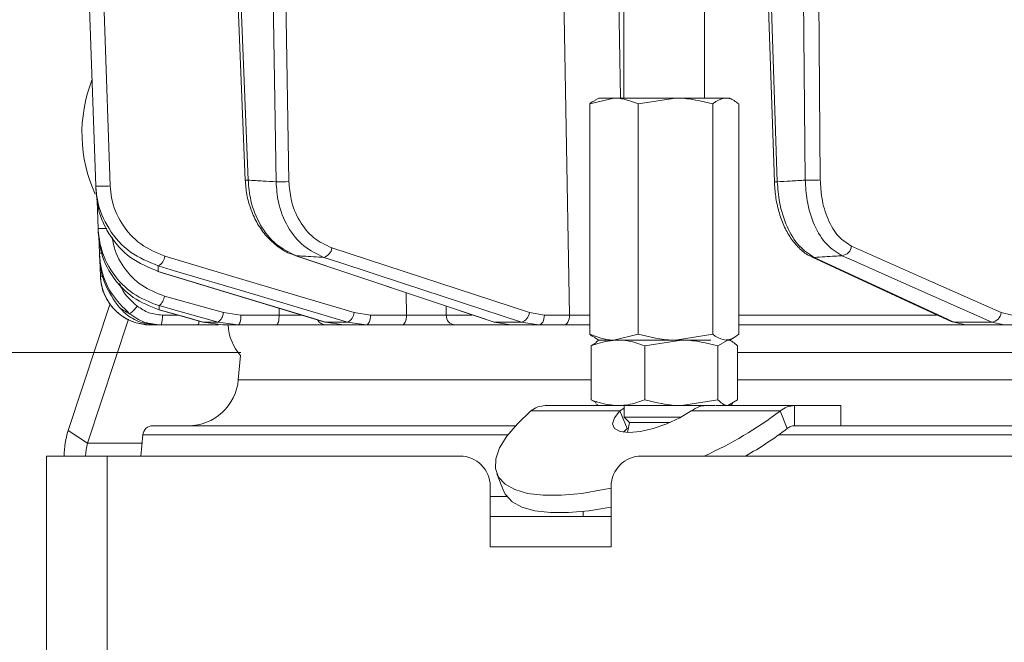
# Model space of a CAD drawing. Extents: x -4147 to -1492, y -2509 to 538.
# Drawn here: x -2275 to -2178, y 28 to 90 of the extents above; entities that cross this region are included whole.
import ezdxf

# ---------------------------------------------------------------- set-up
doc = ezdxf.new("R2010")
doc.units = 0
doc.header["$LTSCALE"] = 5
doc.layers.add('SLD-0', color=7, linetype='Continuous')
doc.styles.add('Brunner 2014', font='arial.ttf', dxfattribs={"height": 35})
doc.dimstyles.new('Brunner 2014', dxfattribs={"dimscale": 5, "dimtxt": 35, "dimasz": 5, "dimexe": 3.175, "dimexo": 0, "dimgap": 0.762, "dimtad": 1, "dimdec": 0, "dimrnd": 1e-08, "dimtxsty": 'Brunner 2014', "dimcen": 0.09, "dimdle": 10, "dimclrd": 7, "dimclre": 7, "dimclrt": 7, "dimadec": 1, "dimazin": 2, "dimtfac": 0.666667, "dimtdec": 0, "dimtmove": 0, "dimatfit": 3, "dimldrblk": 'Filled-1', "dimfxl": 1, "dimtolj": 1, "dimlwd": 5, "dimlwe": 5, "dimarcsym": 0})

# ---------------------------------------------------------------- blocks, each defined once
blk = doc.blocks.new('*D82')
at = {"layer": 'Defpoints', "color": 0, "lineweight": 5, "transparency": 16777216}
for p in [(-2639.115, 402.163), (-2321.137, 402.163), (-2259.834, -931.52)]:
    blk.add_point(p, dxfattribs=at)
at = {"layer": 'SLD-0', "color": 7, "linetype": 'Continuous', "lineweight": 5, "transparency": 16777216}
for p, q in [((-2321.137, 402.163), (-2654.99, 402.163)), ((-2639.115, -906.52), (-2639.115, 377.163)), ((-2259.834, -931.52), (-2654.99, -931.52))]:
    blk.add_line(p, q, dxfattribs=at)
at = {"layer": 'SLD-0', "color": 7, "lineweight": 5, "transparency": 16777216}
for points in [[(-2643.282, 377.163), (-2634.948, 377.163), (-2639.115, 402.163)], [(-2643.282, -906.52), (-2634.948, -906.52), (-2639.115, -931.52)]]:
    blk.add_solid(points, dxfattribs=at)
at = {"layer": 'SLD-0', "color": 1, "transparency": 16777216, "insert": (-2678.689, -227.023), "char_height": 35, "attachment_point": 2, "rotation": 90, "style": 'Brunner 2014'}
blk.add_mtext('\\A1;1334', dxfattribs=at)
blk = doc.blocks.new('Filled-1')
at = {"color": 0}
for p, q in [((0, 0), (-1, 0.1667)), ((-1, 0.1667), (-1, -0.1667)), ((-1, 0), (0, 0)), ((-1, -0.1667), (0, 0))]:
    blk.add_line(p, q, dxfattribs=at)
at = {"color": 0, "flags": 128}
blk.add_lwpolyline([(-1, -0.1667), (0, 0), (-1, 0.1667), (-1, -0.1667)], dxfattribs=at)
at = {"color": 0}
blk.add_solid([(-1, -0.1667), (0, 0), (-1, 0.1667), (-1, -0.1667)], dxfattribs=at)
blk = doc.blocks.new('*D84')
at = {"layer": 'Defpoints', "color": 0, "lineweight": 5, "transparency": 16777216}
for p in [(-2468.85, 56.742), (-2253.574, 56.742), (-2254.334, -931.52)]:
    blk.add_point(p, dxfattribs=at)
at = {"layer": 'SLD-0', "color": 7, "linetype": 'Continuous', "lineweight": 5, "transparency": 16777216}
for p, q in [((-2253.574, 56.742), (-2484.725, 56.742)), ((-2468.85, -906.52), (-2468.85, 31.742)), ((-2254.334, -931.52), (-2484.725, -931.52))]:
    blk.add_line(p, q, dxfattribs=at)
at = {"layer": 'SLD-0', "color": 7, "lineweight": 5, "transparency": 16777216}
for points in [[(-2473.016, 31.742), (-2464.683, 31.742), (-2468.85, 56.742)], [(-2473.016, -906.52), (-2464.683, -906.52), (-2468.85, -931.52)]]:
    blk.add_solid(points, dxfattribs=at)
at = {"layer": 'SLD-0', "color": 7, "transparency": 16777216, "insert": (-2508.4, -376.48), "char_height": 35, "attachment_point": 2, "rotation": 90, "style": 'Brunner 2014'}
blk.add_mtext('\\A1;988', dxfattribs=at)
blk = doc.blocks.new('*D87')
at = {"layer": 'Defpoints', "color": 0, "lineweight": 5, "transparency": 16777216}
for p in [(-2196.352, 402.163), (-1507.762, 402.163), (-1707.834, -635.37)]:
    blk.add_point(p, dxfattribs=at)
at = {"layer": 'SLD-0', "color": 7, "linetype": 'Continuous', "lineweight": 5, "transparency": 16777216}
for p, q in [((-2196.352, 402.163), (-1491.887, 402.163)), ((-1507.762, -610.37), (-1507.762, 377.163)), ((-1707.834, -635.37), (-1491.887, -635.37))]:
    blk.add_line(p, q, dxfattribs=at)
at = {"layer": 'SLD-0', "color": 7, "lineweight": 5, "transparency": 16777216}
for points in [[(-1511.928, 377.163), (-1503.595, 377.163), (-1507.762, 402.163)], [(-1511.928, -610.37), (-1503.595, -610.37), (-1507.762, -635.37)]]:
    blk.add_solid(points, dxfattribs=at)
at = {"layer": 'SLD-0', "color": 7, "transparency": 16777216, "insert": (-1547.336, -167.275), "char_height": 35, "attachment_point": 2, "rotation": 90, "style": 'Brunner 2014'}
blk.add_mtext('\\A1;1038', dxfattribs=at)
blk = doc.blocks.new('*D94')
at = {"layer": 'Defpoints', "color": 0, "lineweight": 5, "transparency": 16777216}
for p in [(-2728.796, 537.729), (-2260.053, 537.729), (-2236.834, -931.52)]:
    blk.add_point(p, dxfattribs=at)
at = {"layer": 'SLD-0', "color": 7, "linetype": 'Continuous', "lineweight": 5, "transparency": 16777216}
for p, q in [((-2260.053, 537.729), (-2744.671, 537.729)), ((-2728.796, -906.52), (-2728.796, 512.729)), ((-2236.834, -931.52), (-2744.671, -931.52))]:
    blk.add_line(p, q, dxfattribs=at)
at = {"layer": 'SLD-0', "color": 7, "lineweight": 5, "transparency": 16777216}
for points in [[(-2732.962, 512.729), (-2724.629, 512.729), (-2728.796, 537.729)], [(-2732.962, -906.52), (-2724.629, -906.52), (-2728.796, -931.52)]]:
    blk.add_solid(points, dxfattribs=at)
at = {"layer": 'SLD-0', "color": 1, "transparency": 16777216, "insert": (-2768.346, -212.871), "char_height": 35, "attachment_point": 2, "rotation": 90, "style": 'Brunner 2014'}
blk.add_mtext('\\A1;1469', dxfattribs=at)

msp = doc.modelspace()

# ---------------------------------------------------------------- linework, layer by layer
at = {"color": 7, "linetype": 'Continuous', "lineweight": 18}
for p, q in [((-2215.569, 143.48), (-2215.569, 81.98)), ((-2207.569, 81.98), (-2207.569, 143.48)), ((-2255.738, 138.209), (-2253.133, 73.838)), ((-2252.841, 73.844), (-2255.442, 138.133)), ((-2251.134, 138.133), (-2250.069, 73.673)), ((-2248.789, 73.691), (-2249.86, 138.516)), ((-2202.772, 138.305), (-2200.649, 73.675)), ((-2200.356, 73.673), (-2202.474, 138.133)), ((-2198.165, 138.133), (-2197.592, 73.844)), ((-2196.09, 73.861), (-2196.665, 138.31)), ((-2218.964, 81.4), (-2216.558, 81.98)), ((-2218.964, 81.4), (-2218.964, 58.561)), ((-2218.069, 81.98), (-2218.492, 81.737)), ((-2216.558, 81.98), (-2218.069, 81.98)), ((-2210.454, 81.98), (-2216.558, 81.98)), ((-2214.151, 81.4), (-2210.454, 81.98)), ((-2214.151, 81.4), (-2214.151, 58.561)), ((-2205.466, 81.98), (-2210.454, 81.98)), ((-2206.757, 81.4), (-2206.757, 58.561)), ((-2205.069, 81.98), (-2205.466, 81.98)), ((-2204.647, 81.737), (-2205.069, 81.98)), ((-2204.175, 81.4), (-2204.175, 58.561)), ((-2267.815, 71.785), (-2267.719, 69.043)), ((-2267.647, 68.285), (-2267.588, 66.598)), ((-2267.588, 66.598), (-2267.588, 66.595)), ((-2224.938, 60.702), (-2244.539, 67.13)), ((-2267.548, 65.93), (-2267.492, 64.306)), ((-2248.083, 66.345), (-2248.191, 66.363)), ((-2261.751, 64.786), (-2261.81, 64.795)), ((-2237.17, 62.664), (-2237.12, 60.463)), ((-2270.68, 49.016), (-2266.53, 61.6)), ((-2255.287, 60.702), (-2261.144, 62.341)), ((-2261.667, 60.989), (-2261.693, 60.993)), ((-2253.551, 60.463), (-2255.287, 60.702)), ((-2249.775, 61.142), (-2249.756, 60.463)), ((-2240.691, 60.463), (-2242.323, 60.702)), ((-2233.193, 60.446), (-2233.214, 61.336)), ((-2223.456, 60.463), (-2224.938, 60.702)), ((-2177.049, 60.463), (-2178.146, 60.702)), ((-2268.757, 47.748), (-2264.696, 60.065)), ((-2259.823, 60.463), (-2261.346, 60.463)), ((-2257.306, 59.753), (-2257.331, 59.757)), ((-2255.819, 59.753), (-2257.306, 59.753)), ((-2255.347, 59.48), (-2257.306, 59.753)), ((-2255.819, 59.753), (-2253.838, 59.48)), ((-2249.756, 60.463), (-2253.551, 60.463)), ((-2245.17, 59.753), (-2245.228, 59.762)), ((-2242.985, 59.753), (-2245.17, 59.753)), ((-2243.341, 59.48), (-2245.17, 59.753)), ((-2242.985, 59.753), (-2241.124, 59.48)), ((-2237.12, 60.463), (-2240.691, 60.463)), ((-2230.66, 60.446), (-2233.193, 60.446)), ((-2228.446, 59.753), (-2228.553, 59.771)), ((-2225.719, 59.753), (-2228.446, 59.753)), ((-2226.791, 59.48), (-2228.446, 59.753)), ((-2225.719, 59.753), (-2224.029, 59.48)), ((-2220.951, 60.463), (-2223.456, 60.463)), ((-2184.558, 60.446), (-2204.175, 60.446)), ((-2179.09, 59.753), (-2182.847, 59.753)), ((-2181.65, 59.48), (-2182.847, 59.753)), ((-2179.09, 59.753), (-2177.844, 59.48)), ((-2262.495, 59.48), (-2261.891, 59.48)), ((-2261.479, 59.48), (-2257.824, 59.48)), ((-2255.347, 59.48), (-2253.838, 59.48)), ((-2253.838, 59.48), (-2250.042, 59.48)), ((-2245.134, 59.48), (-2243.341, 59.48)), ((-2243.341, 59.48), (-2241.124, 59.48)), ((-2241.124, 59.48), (-2237.553, 59.48)), ((-2232.318, 59.48), (-2226.791, 59.48)), ((-2226.791, 59.48), (-2224.029, 59.48)), ((-2224.029, 59.48), (-2221.524, 59.48)), ((-2204.175, 59.48), (-2181.65, 59.48)), ((-2181.65, 59.48), (-2177.844, 59.48)), ((-2177.844, 59.48), (-2175.441, 59.48)), ((-2218.284, 57.733), (-2218.805, 57.4)), ((-2218.492, 58.224), (-2218.069, 57.98)), ((-2218.055, 57.98), (-2218.333, 57.82)), ((-2216.558, 57.98), (-2218.069, 57.98)), ((-2214.151, 58.561), (-2216.558, 57.98)), ((-2210.454, 57.98), (-2216.558, 57.98)), ((-2213.497, 57.4), (-2209.872, 57.98)), ((-2206.757, 58.561), (-2210.454, 57.98)), ((-2206.966, 57.98), (-2210.454, 57.98)), ((-2206.247, 57.4), (-2205.276, 57.98)), ((-2205.055, 57.98), (-2205.276, 57.98)), ((-2205.069, 57.98), (-2204.647, 58.224)), ((-2204.776, 57.82), (-2205.055, 57.98)), ((-2218.805, 57.4), (-2218.805, 52.061)), ((-2213.497, 57.4), (-2213.497, 52.061)), ((-2206.247, 57.4), (-2206.247, 52.061)), ((-2204.305, 57.4), (-2204.305, 52.061)), ((-1958.477, 56.742), (-2204.305, 56.742)), ((-2253.6, 56.441), (-2253.81, 54.045)), ((-2253.81, 54.045), (-2218.805, 54.045)), ((-2204.305, 54.045), (-1964.373, 54.045)), ((-2218.805, 52.061), (-2218.284, 51.75)), ((-2206.247, 52.061), (-2209.872, 51.48)), ((-2204.305, 52.061), (-2205.276, 51.48)), ((-2224.799, 50.945), (-2215.967, 50.945)), ((-2223.384, 51.48), (-2218.055, 51.48)), ((-2218.343, 51.647), (-2218.055, 51.48)), ((-2216.151, 51.48), (-2218.055, 51.48)), ((-2209.872, 51.48), (-2216.151, 51.48)), ((-2215.555, 51.213), (-2215.967, 50.945)), ((-2215.26, 49.213), (-2215.967, 50.945)), ((-2215.555, 51.48), (-2215.555, 50.342)), ((-2206.505, 51.48), (-2209.872, 51.48)), ((-2208.905, 50.945), (-2200.073, 50.945)), ((-2206.456, 51.48), (-2198.659, 51.48)), ((-2205.055, 51.48), (-2204.766, 51.647)), ((-2200.073, 50.945), (-2199.366, 49.213)), ((-2198.659, 51.48), (-2198.659, 49.48)), ((-2198.659, 51.48), (-2194.055, 51.48)), ((-2194.055, 49.48), (-2194.055, 51.48)), ((-2215.555, 50.342), (-2215.013, 49.8)), ((-2215.555, 50.342), (-2209.883, 50.342)), ((-2268.757, 47.748), (-2270.68, 49.016)), ((-2262.293, 49.48), (-2226.326, 49.48)), ((-2215.26, 49.213), (-2215.603, 48.83)), ((-2215.013, 49.8), (-2215.229, 48.799)), ((-2215.013, 49.8), (-2210.987, 49.8)), ((-2198.659, 49.48), (-2194.055, 49.48)), ((-2194.055, 49.48), (-1964.373, 49.48)), ((-2263.289, 48.568), (-2263.472, 46.48)), ((-2227.092, 48.568), (-2263.289, 48.568)), ((-1964.373, 48.568), (-2200.229, 48.568)), ((-2263.361, 47.748), (-2268.757, 47.748)), ((-2272.834, 46.48), (-2266.834, 46.48)), ((-2272.834, -778.52), (-2272.834, 46.48)), ((-2266.834, -778.52), (-2266.834, 46.48)), ((-2231.834, 46.48), (-2266.834, 46.48)), ((-1964.373, 46.48), (-2213.834, 46.48)), ((-2228.176, 44.707), (-2227.469, 42.975)), ((-2228.834, 43.48), (-2228.834, 37.48)), ((-2216.834, 37.48), (-2216.834, 43.48)), ((-2227.188, 42.48), (-2228.834, 42.48)), ((-2228.834, 40.48), (-2228.334, 40.48)), ((-2228.334, 40.48), (-2227.334, 40.48)), ((-2227.334, 40.48), (-2223.334, 40.48)), ((-2223.334, 40.48), (-2217.334, 40.48)), ((-2219.627, 40.977), (-2219.627, 40.48)), ((-2217.334, 40.48), (-2216.834, 40.48)), ((-2228.834, 37.48), (-2216.834, 37.48))]:
    msp.add_line(p, q, dxfattribs=at)
at = {"color": 7, "linetype": 'Continuous', "lineweight": 18, "flags": 128}
for points in [[(-2266.516, 73.267), (-2267.661, 105.97), (-2268.806, 138.672)], [(-2222.363, 139.55), (-2221.682, 101.35), (-2220.951, 60.463)], [(-2215.899, 81.98), (-2216.215, 99.451), (-2216.938, 139.62)], [(-2270.234, 138.54), (-2270.164, 136.542), (-2269.885, 128.552), (-2268.766, 96.593), (-2268.699, 94.68), (-2267.948, 73.25)], [(-2178.146, 60.702), (-2185.564, 63.998), (-2192.983, 67.294)], [(-2242.323, 60.702), (-2251.713, 63.498), (-2261.102, 66.294)], [(-2248.191, 66.363), (-2241.862, 64.239), (-2228.553, 59.771)], [(-2228.446, 59.753), (-2229.988, 60.27), (-2236.153, 62.34), (-2248.083, 66.345)], [(-2245.32, 66.181), (-2243.742, 65.664), (-2237.43, 63.594), (-2225.719, 59.753)], [(-2196.691, 66.181), (-2196.845, 66.2), (-2196.96, 66.241)], [(-2196.958, 66.24), (-2187.267, 61.74), (-2183.114, 59.812)], [(-2182.847, 59.753), (-2183.961, 60.271), (-2188.42, 62.341), (-2196.691, 66.181)], [(-2193.929, 66.345), (-2192.764, 65.828), (-2188.105, 63.758), (-2179.09, 59.753)], [(-2261.81, 64.795), (-2256.142, 63.075), (-2245.229, 59.762)], [(-2261.765, 65.346), (-2260.027, 64.828), (-2253.077, 62.759), (-2242.985, 59.753)], [(-2245.17, 59.753), (-2246.875, 60.27), (-2253.693, 62.34), (-2261.751, 64.786)], [(-2261.693, 60.993), (-2259.785, 60.452), (-2257.331, 59.757)], [(-2261.676, 61.393), (-2259.827, 60.875), (-2255.819, 59.753)], [(-2257.306, 59.753), (-2259.132, 60.27), (-2261.667, 60.989)], [(-2253.838, 59.48), (-2253.783, 59.499), (-2253.729, 59.555), (-2253.68, 59.645), (-2253.637, 59.767), (-2253.601, 59.916), (-2253.575, 60.086), (-2253.558, 60.27), (-2253.551, 60.463)], [(-2250.042, 59.48), (-2249.987, 59.499), (-2249.934, 59.555), (-2249.885, 59.645), (-2249.842, 59.767), (-2249.806, 59.916), (-2249.779, 60.086), (-2249.762, 60.27), (-2249.756, 60.463)], [(-2241.124, 59.48), (-2241.04, 59.499), (-2240.96, 59.555), (-2240.886, 59.645), (-2240.82, 59.767), (-2240.766, 59.916), (-2240.726, 60.086), (-2240.7, 60.27), (-2240.691, 60.463)], [(-2237.553, 59.48), (-2237.469, 59.499), (-2237.389, 59.555), (-2237.314, 59.645), (-2237.249, 59.767), (-2237.195, 59.916), (-2237.155, 60.086), (-2237.129, 60.27), (-2237.12, 60.463)], [(-2223.456, 60.463), (-2223.468, 60.27), (-2223.502, 60.086), (-2223.556, 59.916), (-2223.627, 59.767), (-2223.713, 59.645), (-2223.812, 59.555), (-2223.918, 59.499), (-2224.029, 59.48)], [(-2220.951, 60.463), (-2220.964, 60.27), (-2220.998, 60.086), (-2221.051, 59.916), (-2221.123, 59.767), (-2221.209, 59.645), (-2221.307, 59.555), (-2221.414, 59.499), (-2221.524, 59.48)], [(-2182.847, 59.753), (-2183.001, 59.772), (-2183.114, 59.812)], [(-2224.799, 50.945), (-2226.138, 49.681), (-2227.178, 48.452), (-2227.897, 47.284), (-2228.28, 46.201), (-2228.317, 45.227), (-2228.01, 44.381), (-2227.363, 43.682), (-2226.392, 43.144), (-2225.116, 42.779), (-2223.562, 42.595), (-2221.763, 42.595), (-2219.757, 42.779), (-2217.587, 43.144), (-2216.834, 43.305)], [(-2215.967, 50.945), (-2216.514, 50.26), (-2216.698, 49.66), (-2216.502, 49.194), (-2215.944, 48.898), (-2215.067, 48.797), (-2213.941, 48.898), (-2212.658, 49.194), (-2211.32, 49.66), (-2210.035, 50.26), (-2208.905, 50.945)], [(-2227.469, 42.975), (-2227.303, 42.649), (-2226.656, 41.95), (-2225.685, 41.412), (-2224.409, 41.047), (-2222.855, 40.863), (-2221.056, 40.863), (-2219.05, 41.047), (-2216.88, 41.412), (-2216.834, 41.421)]]:
    msp.add_lwpolyline(points, dxfattribs=at)
at = {"color": 7, "linetype": 'Continuous', "lineweight": 18}
for centre, radius, start, end in [((-2254.886, 78.489), 14.432, 158.59644, 204.74468), ((-2267.364, 84.094), 10.86, 266.91633, 274.47944), ((-2253.07, 78.223), 4.385, 269.17168, 272.99539), ((-2249.783, 99.637), 25.965, 269.3689, 272.19332), ((-2200.487, 75.817), 2.148, 265.68947, 273.50482), ((-2197.069, 93.473), 19.636, 268.47428, 272.85711), ((-2267.306, 78.505), 9.471, 267.49817, 272.74998), ((-2267.411, 68.592), 2.003, 264.92578, 272.55172), ((-2245.637, 67.238), 1.103, 286.69201, 354.35904), ((-2194.062, 67.423), 1.086, 277.03561, 353.15736), ((-2262.261, 66.398), 1.163, 295.24635, 354.88558), ((-2262.495, 64.48), 5, 182, 270), ((-2267.338, 66.728), 2.427, 266.3708, 272.84984), ((-2262.498, 62.477), 1.361, 307.16789, 354.2651), ((-2266.153, 62.903), 2.787, 303.93319, 326.1632), ((-2256.641, 60.838), 1.361, 307.18005, 354.25954), ((-2243.483, 60.806), 1.164, 295.28882, 354.87007), ((-2226.037, 60.81), 1.104, 286.73031, 354.34843), ((-2179.224, 60.831), 1.086, 277.08231, 353.15174), ((-2263.278, 60.225), 1.947, 337.52859, 7.0259), ((-2258.386, 59.839), 0.667, 327.45607, 1.70188), ((-2245.121, 60.415), 0.934, 208.9408, 269.20544), ((-2232.255, 60.417), 0.939, 178.28366, 266.13153), ((-2249.834, 59.73), 5, 182.90091, 221.13365), ((-2258.791, 54.48), 5, 270, 355), ((-2223.864, 82.464), 39.491, 294.32811, 307.04535), ((-2262.943, 46.504), 8.134, 162.01317, 180.16827), ((-2262.293, 48.48), 1, 90, 175), ((-2220.938, 77.412), 35.505, 299.40137, 307.41527), ((-2264.889, 46.492), 4.067, 162.01317, 180.16827), ((-2231.834, 43.48), 3, 0, 90), ((-2213.834, 43.48), 3, 90, 180)]:
    msp.add_arc(centre, radius, start, end, dxfattribs=at)
for points, knots in [([(-2218.48, 81.699), (-2218.535, 81.683), (-2218.7, 81.637), (-2218.858, 81.495), (-2218.964, 81.4)], [0, 0, 0, 0, 0.332409, 1, 1, 1, 1]), ([(-2216.558, 81.98), (-2216.501, 81.98), (-2215.688, 81.972), (-2214.892, 81.675), (-2214.151, 81.4)], [0, 0, 0, 0, 0.070215, 1, 1, 1, 1]), ([(-2210.454, 81.98), (-2210.367, 81.98), (-2209.118, 81.972), (-2207.895, 81.675), (-2206.757, 81.4)], [0, 0, 0, 0, 0.0702148, 1, 1, 1, 1]), ([(-2206.757, 81.4), (-2206.651, 81.486), (-2206.23, 81.826), (-2205.793, 81.915), (-2205.466, 81.98)], [0, 0, 0, 0, 0.2525637, 1, 1, 1, 1]), ([(-2205.466, 81.98), (-2205.351, 81.972), (-2204.914, 81.941), (-2204.488, 81.629), (-2204.175, 81.4)], [0, 0, 0, 0, 0.264671, 1, 1, 1, 1]), ([(-2267.948, 73.25), (-2267.909, 72.793), (-2267.78, 71.298), (-2266.746, 68.882), (-2264.615, 66.508), (-2262.713, 65.732), (-2261.765, 65.346)], [0, 0, 0, 0, 0.1244959, 0.4067712, 0.7043327, 1, 1, 1, 1]), ([(-2267.948, 73.25), (-2267.942, 73.133), (-2267.932, 72.94), (-2267.921, 72.751), (-2267.917, 72.676)], [0, 0, 0, 0, 0.603313, 1, 1, 1, 1]), ([(-2261.102, 66.294), (-2261.932, 66.639), (-2263.592, 67.329), (-2265.456, 69.418), (-2266.368, 71.547), (-2266.481, 72.866), (-2266.516, 73.267)], [0, 0, 0, 0, 0.297923, 0.59637, 0.877026, 1, 1, 1, 1]), ([(-2253.121, 73.84), (-2253.086, 73.363), (-2253.014, 72.357), (-2252.587, 70.885), (-2251.929, 69.479), (-2251.044, 68.248), (-2249.97, 67.262), (-2248.996, 66.637), (-2248.37, 66.453), (-2248.183, 66.398)], [0, 0, 0, 0, 0.141322, 0.298481, 0.456533, 0.61602, 0.774685, 0.9327, 1, 1, 1, 1]), ([(-2250.069, 73.673), (-2250.5, 73.699), (-2251.424, 73.753), (-2252.348, 73.812), (-2252.841, 73.844)], [0, 0, 0, 0, 0.46648, 1, 1, 1, 1]), ([(-2248.083, 66.345), (-2248.762, 66.67), (-2250.121, 67.318), (-2251.686, 69.307), (-2252.628, 71.577), (-2252.777, 73.166), (-2252.841, 73.844)], [0, 0, 0, 0, 0.267218, 0.534526, 0.801307, 1, 1, 1, 1]), ([(-2250.069, 73.673), (-2250.018, 72.999), (-2249.899, 71.417), (-2248.977, 69.147), (-2247.403, 67.156), (-2246.014, 66.506), (-2245.32, 66.181)], [0, 0, 0, 0, 0.197652, 0.463759, 0.732055, 1, 1, 1, 1]), ([(-2244.539, 67.13), (-2245.158, 67.415), (-2246.397, 67.984), (-2247.805, 69.727), (-2248.633, 71.715), (-2248.742, 73.1), (-2248.789, 73.691)], [0, 0, 0, 0, 0.268331, 0.536753, 0.802662, 1, 1, 1, 1]), ([(-2200.642, 73.676), (-2200.613, 73.188), (-2200.552, 72.176), (-2200.226, 70.704), (-2199.73, 69.308), (-2199.058, 68.075), (-2198.22, 67.08), (-2197.502, 66.471), (-2197.044, 66.302), (-2196.951, 66.268)], [0, 0, 0, 0, 0.147677, 0.306395, 0.466519, 0.629806, 0.793834, 0.958292, 1, 1, 1, 1]), ([(-2197.592, 73.844), (-2198.083, 73.812), (-2199.005, 73.753), (-2199.926, 73.699), (-2200.356, 73.673)], [0, 0, 0, 0, 0.53345, 1, 1, 1, 1]), ([(-2196.691, 66.181), (-2197.207, 66.506), (-2198.24, 67.156), (-2199.442, 69.147), (-2200.175, 71.417), (-2200.302, 72.999), (-2200.356, 73.673)], [0, 0, 0, 0, 0.267945, 0.536241, 0.802348, 1, 1, 1, 1]), ([(-2197.592, 73.844), (-2197.55, 73.166), (-2197.452, 71.577), (-2196.736, 69.307), (-2195.525, 67.318), (-2194.461, 66.67), (-2193.929, 66.345)], [0, 0, 0, 0, 0.1986929, 0.4654739, 0.732782, 1, 1, 1, 1]), ([(-2192.983, 67.294), (-2193.438, 67.578), (-2194.349, 68.147), (-2195.378, 69.889), (-2195.982, 71.876), (-2196.058, 73.268), (-2196.09, 73.861)], [0, 0, 0, 0, 0.2673992, 0.5348169, 0.8015167, 1, 1, 1, 1]), ([(-2261.751, 64.786), (-2262.702, 65.179), (-2264.614, 65.967), (-2266.753, 68.373), (-2267.76, 70.792), (-2267.881, 72.248), (-2267.917, 72.676)], [0, 0, 0, 0, 0.300556, 0.604053, 0.883484, 1, 1, 1, 1]), ([(-2267.719, 69.043), (-2267.657, 68.437), (-2267.498, 66.873), (-2266.368, 64.549), (-2264.343, 62.429), (-2262.564, 61.738), (-2261.676, 61.393)], [0, 0, 0, 0, 0.172889, 0.445812, 0.723235, 1, 1, 1, 1]), ([(-2267.719, 69.043), (-2267.715, 68.965), (-2267.707, 68.823), (-2267.7, 68.687), (-2267.697, 68.625)], [0, 0, 0, 0, 0.546647, 1, 1, 1, 1]), ([(-2261.667, 60.989), (-2262.556, 61.336), (-2264.336, 62.033), (-2266.363, 64.164), (-2267.481, 66.488), (-2267.637, 68.033), (-2267.697, 68.625)], [0, 0, 0, 0, 0.279138, 0.559543, 0.831061, 1, 1, 1, 1]), ([(-2261.144, 62.341), (-2261.922, 62.646), (-2263.48, 63.255), (-2265.232, 65.12), (-2266.143, 66.869), (-2266.273, 67.935), (-2266.301, 68.163)], [0, 0, 0, 0, 0.30783, 0.615839, 0.917781, 1, 1, 1, 1]), ([(-2267.588, 66.598), (-2267.545, 66.125), (-2267.421, 64.743), (-2266.547, 62.529), (-2265.247, 61.237), (-2264.597, 60.591)], [0, 0, 0, 0, 0.206037, 0.603243, 1, 1, 1, 1]), ([(-2267.586, 66.554), (-2267.584, 66.505), (-2267.578, 66.396), (-2267.573, 66.273), (-2267.57, 66.205)], [0, 0, 0, 0, 0.446911, 1, 1, 1, 1]), ([(-2265.633, 61.227), (-2266.153, 61.972), (-2267.062, 63.273), (-2267.498, 65.069), (-2267.555, 65.973), (-2267.57, 66.205)], [0, 0, 0, 0, 0.498914, 0.871611, 1, 1, 1, 1]), ([(-2248.083, 66.345), (-2247.852, 66.331), (-2246.931, 66.274), (-2246.01, 66.221), (-2245.32, 66.181)], [0, 0, 0, 0, 0.251431, 1, 1, 1, 1]), ([(-2196.691, 66.181), (-2196.002, 66.221), (-2195.081, 66.274), (-2194.16, 66.331), (-2193.929, 66.345)], [0, 0, 0, 0, 0.74864, 1, 1, 1, 1]), ([(-2261.751, 64.786), (-2261.751, 64.789), (-2261.754, 64.9), (-2261.759, 65.085), (-2261.763, 65.271), (-2261.765, 65.346)], [0, 0, 0, 0, 0.015804, 0.602326, 1, 1, 1, 1]), ([(-2267.492, 64.306), (-2267.463, 63.996), (-2267.384, 63.128), (-2266.81, 61.777), (-2265.679, 60.508), (-2264.181, 59.646), (-2263.057, 59.536), (-2262.495, 59.48)], [0, 0, 0, 0, 0.121891, 0.341358, 0.560872, 0.780443, 1, 1, 1, 1]), ([(-2263.838, 61.352), (-2264.457, 61.893), (-2265.201, 62.543), (-2265.535, 63.45), (-2265.592, 63.603)], [0, 0, 0, 0, 0.831719, 1, 1, 1, 1]), ([(-2264.597, 60.591), (-2264.795, 60.698), (-2265.089, 60.857), (-2265.421, 61.074), (-2265.566, 61.179), (-2265.633, 61.227)], [0, 0, 0, 0, 0.5282863, 0.7846635, 1, 1, 1, 1]), ([(-2261.867, 59.48), (-2262.425, 59.537), (-2263.543, 59.65), (-2264.823, 60.379), (-2265.422, 61.006), (-2265.633, 61.227)], [0, 0, 0, 0, 0.392995, 0.786306, 1, 1, 1, 1]), ([(-2264.597, 60.591), (-2264.128, 60.273), (-2263.184, 59.633), (-2262.049, 59.531), (-2261.479, 59.48)], [0, 0, 0, 0, 0.496936, 1, 1, 1, 1]), ([(-2261.346, 60.463), (-2261.802, 60.504), (-2262.708, 60.585), (-2263.463, 61.097), (-2263.838, 61.352)], [0, 0, 0, 0, 0.503063, 1, 1, 1, 1]), ([(-2261.667, 60.989), (-2261.668, 61.014), (-2261.67, 61.135), (-2261.673, 61.271), (-2261.675, 61.383), (-2261.676, 61.393)], [0, 0, 0, 0, 0.191326, 0.929121, 1, 1, 1, 1]), ([(-2247.476, 60.445), (-2247.572, 60.445), (-2247.949, 60.446), (-2248.764, 60.452), (-2249.425, 60.459), (-2249.756, 60.463)], [0, 0, 0, 0, 0.146325, 0.573127, 1, 1, 1, 1]), ([(-2233.193, 60.446), (-2233.28, 60.445), (-2233.544, 60.443), (-2234.187, 60.442), (-2235.129, 60.445), (-2236.164, 60.452), (-2236.801, 60.459), (-2237.12, 60.463)], [0, 0, 0, 0, 0.109368, 0.331848, 0.554455, 0.777209, 1, 1, 1, 1]), ([(-2218.964, 60.449), (-2219.226, 60.45), (-2219.941, 60.453), (-2220.559, 60.459), (-2220.951, 60.463)], [0, 0, 0, 0, 0.366327, 1, 1, 1, 1]), ([(-2261.867, 59.48), (-2261.836, 59.48), (-2261.776, 59.48), (-2261.651, 59.48), (-2261.547, 59.48), (-2261.479, 59.48)], [0, 0, 0, 0, 0.270723, 0.517297, 1, 1, 1, 1]), ([(-2257.824, 59.48), (-2257.367, 59.48), (-2256.649, 59.48), (-2256.003, 59.48), (-2255.768, 59.48)], [0, 0, 0, 0, 0.63701, 1, 1, 1, 1]), ([(-2250.042, 59.48), (-2249.599, 59.48), (-2248.711, 59.48), (-2247.365, 59.48), (-2246.207, 59.48), (-2245.477, 59.48), (-2245.219, 59.48), (-2245.134, 59.48)], [0, 0, 0, 0, 0.22274, 0.445485, 0.668115, 0.890624, 1, 1, 1, 1]), ([(-2237.553, 59.48), (-2237.128, 59.48), (-2236.279, 59.48), (-2234.899, 59.48), (-2233.644, 59.48), (-2232.785, 59.48), (-2232.434, 59.48), (-2232.318, 59.48)], [0, 0, 0, 0, 0.22274, 0.445485, 0.668115, 0.890623, 1, 1, 1, 1]), ([(-2221.524, 59.48), (-2221.034, 59.48), (-2220.237, 59.48), (-2219.317, 59.48), (-2218.964, 59.48)], [0, 0, 0, 0, 0.6157932, 1, 1, 1, 1]), ([(-2216.558, 57.98), (-2216.615, 57.981), (-2217.427, 57.989), (-2218.223, 58.286), (-2218.964, 58.561)], [0, 0, 0, 0, 0.070215, 1, 1, 1, 1]), ([(-2218.964, 58.561), (-2218.858, 58.466), (-2218.7, 58.324), (-2218.535, 58.278), (-2218.48, 58.262)], [0, 0, 0, 0, 0.6675912, 1, 1, 1, 1]), ([(-2218.805, 57.4), (-2218.586, 57.486), (-2217.721, 57.826), (-2216.823, 57.915), (-2216.151, 57.98)], [0, 0, 0, 0, 0.252564, 1, 1, 1, 1]), ([(-2216.151, 57.98), (-2215.913, 57.972), (-2215.015, 57.941), (-2214.14, 57.629), (-2213.497, 57.4)], [0, 0, 0, 0, 0.264671, 1, 1, 1, 1]), ([(-2210.454, 57.98), (-2210.542, 57.981), (-2211.79, 57.989), (-2213.014, 58.286), (-2214.151, 58.561)], [0, 0, 0, 0, 0.070215, 1, 1, 1, 1]), ([(-2209.872, 57.98), (-2209.786, 57.98), (-2208.562, 57.972), (-2207.363, 57.675), (-2206.247, 57.4)], [0, 0, 0, 0, 0.0702148, 1, 1, 1, 1]), ([(-2205.466, 57.98), (-2205.793, 58.046), (-2206.23, 58.135), (-2206.651, 58.475), (-2206.757, 58.561)], [0, 0, 0, 0, 0.747436, 1, 1, 1, 1]), ([(-2204.175, 58.561), (-2204.488, 58.332), (-2204.914, 58.02), (-2205.351, 57.989), (-2205.466, 57.98)], [0, 0, 0, 0, 0.735329, 1, 1, 1, 1]), ([(-2205.276, 57.98), (-2205.253, 57.98), (-2204.925, 57.972), (-2204.604, 57.675), (-2204.305, 57.4)], [0, 0, 0, 0, 0.070215, 1, 1, 1, 1]), ([(-2216.151, 51.48), (-2216.823, 51.546), (-2217.721, 51.635), (-2218.586, 51.975), (-2218.805, 52.061)], [0, 0, 0, 0, 0.7474363, 1, 1, 1, 1]), ([(-2213.497, 52.061), (-2214.14, 51.832), (-2215.015, 51.52), (-2215.913, 51.489), (-2216.151, 51.48)], [0, 0, 0, 0, 0.7353287, 1, 1, 1, 1]), ([(-2209.872, 51.48), (-2209.958, 51.481), (-2211.182, 51.489), (-2212.382, 51.786), (-2213.497, 52.061)], [0, 0, 0, 0, 0.070215, 1, 1, 1, 1]), ([(-2205.276, 51.48), (-2205.299, 51.481), (-2205.627, 51.489), (-2205.949, 51.786), (-2206.247, 52.061)], [0, 0, 0, 0, 0.0702148, 1, 1, 1, 1]), ([(-2208.905, 50.945), (-2208.63, 51.12), (-2208.154, 51.424), (-2207.688, 51.464), (-2207.491, 51.48)], [0, 0, 0, 0, 0.577392, 1, 1, 1, 1])]:
    msp.add_open_spline(points, degree=3, knots=knots, dxfattribs=at)
for points in [[(-2224.799, 50.945), (-2224.575, 51.1), (-2224.129, 51.41), (-2223.633, 51.457), (-2223.384, 51.48)], [(-2198.659, 51.48), (-2198.907, 51.457), (-2199.403, 51.41), (-2199.85, 51.1), (-2200.073, 50.945)], [(-2198.659, 49.48), (-2198.783, 49.469), (-2199.031, 49.445), (-2199.254, 49.29), (-2199.366, 49.213)]]:
    msp.add_open_spline(points, degree=3, dxfattribs=at)

# ---------------------------------------------------------------- dimensions: what is measured, and where the dimension line sits
at = {"layer": 'SLD-0'}
for base, p1, p2, picture, middle in [((-2728.796, 537.729), (-2236.834, -931.52), (-2260.053, 537.729), '*D94', (-2728.796, -212.871)), ((-2639.115, 402.163), (-2259.834, -931.52), (-2321.137, 402.163), '*D82', (-2639.115, -227.023))]:
    dim = msp.add_linear_dim(base=base, p1=p1, p2=p2, angle=90, dimstyle='Brunner 2014', override={"dimclrt": 1}, dxfattribs=at)
    dim.commit()
    dim.dimension.update_dxf_attribs({"geometry": picture, "text_midpoint": middle, "dimtype": 160})
for base, p1, p2, picture, middle in [((-1507.762, 402.163), (-1707.834, -635.37), (-2196.352, 402.163), '*D87', (-1507.762, -167.275)), ((-2468.85, 56.742), (-2254.334, -931.52), (-2253.574, 56.742), '*D84', (-2468.85, -376.48))]:
    dim = msp.add_linear_dim(base=base, p1=p1, p2=p2, angle=90, dimstyle='Brunner 2014', dxfattribs=at)
    dim.commit()
    dim.dimension.update_dxf_attribs({"geometry": picture, "text_midpoint": middle, "dimtype": 160})

doc.saveas('drawing.dxf')
